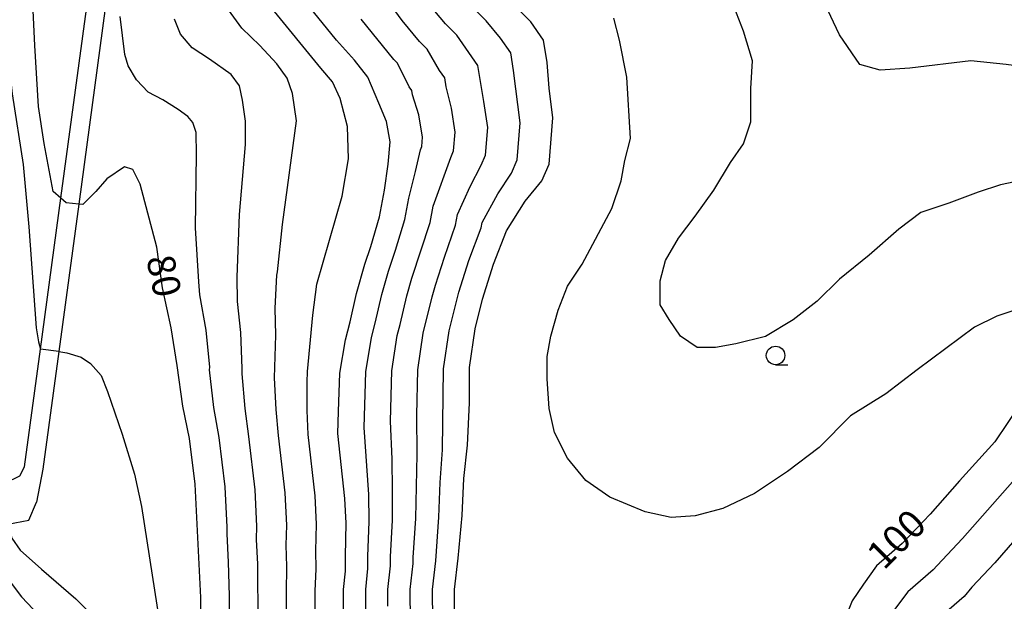
# Model space of a CAD drawing. Extents: x -16000 to -14000, y 96000 to 97500.
# Drawn here: x -15382 to -15249, y 96665 to 96744 of the extents above; entities that cross this region are included whole.
import ezdxf
from ezdxf.enums import TextEntityAlignment as Align

# ---------------------------------------------------------------- set-up
doc = ezdxf.new("R2010")
doc.units = 0
for name, color, linetype in [('2101000', 7, 'Continuous'), ('6110000', 1, '611000'), ('6331000', 3, 'Continuous'), ('7101000', 2, 'Continuous'), ('7101001', 8, 'Continuous'), ('7102000', 6, 'Continuous'), ('7102001', 8, 'Continuous')]:
    doc.layers.add(name, color=color, linetype=linetype)
doc.styles.add('PlotAnnotation', font='MS Gothic.ttf')
doc.linetypes.add('611000', pattern='A,1,[3,dmdr.shx,S=0.2,R=0,X=0,Y=0],1', length=2)

# ---------------------------------------------------------------- blocks, each defined once
blk = doc.blocks.new('633100')
at = {"layer": '6331000'}
blk.add_lwpolyline([(0, -0.5), (0.67, -0.5)], dxfattribs=at)
blk.add_circle((0, 0), 0.5, dxfattribs=at)

msp = doc.modelspace()

# ---------------------------------------------------------------- linework, layer by layer
at = {"layer": '2101000', "flags": 128}
for points in [[(-15262.13, 96899.79), (-15264.21, 96894.56), (-15269.85, 96885.98), (-15275.1, 96879.37), (-15281.02, 96872.34), (-15292.23, 96860.98), (-15301.21, 96852.99), (-15311.41, 96845.4), (-15322.8, 96837.2), (-15340.41, 96821.41), (-15352.95, 96805.14), (-15353.76, 96804.09), (-15357.87, 96796), (-15360.14, 96791.53), (-15362.58, 96784.21), (-15366.32, 96773), (-15366.8, 96769.46), (-15369.68, 96748.16), (-15373.63, 96718.99), (-15376.33, 96699.07), (-15378.48, 96683.16), (-15379.34, 96678.71)], [(-15386.1, 96698.41), (-15385.87, 96694.93), (-15385.17, 96683.99), (-15383.99, 96681.97), (-15382.98, 96681.84), (-15382.57, 96681.79), (-15381.59, 96682.27), (-15380.95, 96683.49), (-15378.8, 96699.38), (-15376.04, 96719.8), (-15372.08, 96749.01)], [(-15388.54, 96697.86), (-15388.07, 96695.88), (-15388.12, 96692.7), (-15388.7, 96689.51), (-15389.11, 96682.93), (-15387.48, 96678.74), (-15385.3, 96676.27), (-15383.31, 96675.73), (-15383.24, 96675.74), (-15380.4, 96676.3), (-15379.34, 96678.71)]]:
    msp.add_lwpolyline(points, dxfattribs=at)
at = {"layer": '6110000', "flags": 128}
msp.add_lwpolyline([(-15262.13, 96899.79), (-15264.21, 96894.56), (-15269.85, 96885.98), (-15275.1, 96879.37), (-15281.02, 96872.34), (-15292.23, 96860.98), (-15301.21, 96852.99), (-15311.41, 96845.4), (-15322.8, 96837.2), (-15340.41, 96821.41), (-15352.95, 96805.14), (-15353.76, 96804.09), (-15357.87, 96796), (-15360.14, 96791.53), (-15362.58, 96784.21), (-15366.32, 96773), (-15366.8, 96769.46), (-15369.68, 96748.16), (-15373.63, 96718.99), (-15376.33, 96699.07), (-15378.48, 96683.16), (-15379.34, 96678.71)], dxfattribs=at)
at = {"layer": '7101000', "flags": 128}
for points in [[(-15376.04, 96719.8), (-15377.07, 96720.68), (-15378.32, 96727.18), (-15379.07, 96732.18), (-15379.57, 96740.43), (-15379.81, 96745.18), (-15379.31, 96750.93), (-15379.31, 96755.68), (-15378.8, 96767.92), (-15379.05, 96773.92), (-15379.05, 96778.67), (-15378.8, 96784.67), (-15378.55, 96788.67), (-15378.04, 96792.67), (-15377.54, 96795.92), (-15375.47, 96802.95), (-15373.86, 96806.95), (-15373.42, 96807.75)], [(-15322.33, 96671.15), (-15321.83, 96676.9), (-15321.58, 96681.9), (-15321.08, 96686.4), (-15320.83, 96692.15), (-15320.82, 96696.9), (-15320.07, 96702.15), (-15319.07, 96706.15), (-15317.57, 96710.89), (-15315.82, 96715.39), (-15313.31, 96719.39), (-15311.06, 96722.14), (-15310.06, 96724.39), (-15309.56, 96730.64), (-15310.06, 96734.64), (-15310.3, 96738.14), (-15310.8, 96741.14), (-15312.55, 96743.64), (-15317.05, 96748.14)], [(-15337.84, 96663.16), (-15337.84, 96666.91), (-15337.59, 96669.41), (-15337.59, 96671.41), (-15337.49, 96675.89), (-15337.65, 96679.2), (-15338.61, 96687.99), (-15338.54, 96690.98), (-15338.33, 96696.16), (-15337.58, 96700.66), (-15336.93, 96703.09), (-15336.07, 96706.91), (-15334.96, 96710.9), (-15334.16, 96713.25), (-15333, 96717.27), (-15332.32, 96720.9), (-15331.81, 96724.4), (-15331.56, 96727.4), (-15332.06, 96730.15), (-15333.06, 96732.65), (-15334.56, 96736.15), (-15336.35, 96738.45), (-15338.81, 96741.15), (-15343.06, 96746.4)], [(-15357.1, 96661.93), (-15357.11, 96665.85), (-15357.88, 96681.17), (-15358.67, 96687.33), (-15359.58, 96691.67), (-15360.33, 96697.17), (-15361.13, 96702.27), (-15362.33, 96707.67), (-15363.07, 96713.17), (-15365.32, 96721.67), (-15366.32, 96723.67), (-15367.44, 96724.04), (-15369.82, 96722.43), (-15371.32, 96720.68), (-15373.07, 96718.93), (-15373.63, 96718.99)], [(-15246.31, 96692.1), (-15249.81, 96686.86), (-15254.57, 96681.61), (-15258.57, 96677.11), (-15262.32, 96673.12), (-15265.82, 96670.12), (-15267.58, 96667.62), (-15269.08, 96665.37), (-15271.08, 96660.37)], [(-15322.84, 96663.16), (-15322.84, 96666.9), (-15322.33, 96671.15)]]:
    msp.add_lwpolyline(points, dxfattribs=at)
at = {"layer": '7101001', "flags": 128}
msp.add_lwpolyline([(-15373.63, 96718.99), (-15375.32, 96719.18), (-15376.04, 96719.8)], dxfattribs=at)
at = {"layer": '7102000', "flags": 128}
for points in [[(-15384.21, 96748.09), (-15382.62, 96733.88), (-15381.14, 96724.34), (-15380.36, 96715.93), (-15379.38, 96702.28), (-15379.08, 96700.38), (-15378.8, 96699.38)], [(-15331.84, 96664.66), (-15331.84, 96666.91), (-15331.49, 96670.11), (-15331.49, 96671.31), (-15331.22, 96676.3), (-15331.22, 96680.28), (-15331.29, 96684.52), (-15331.5, 96689.66), (-15331.33, 96696.46), (-15330.58, 96701.26), (-15330.19, 96702.71), (-15329.27, 96706.61), (-15328.61, 96709), (-15326.13, 96716.52), (-15325.72, 96718.7), (-15323.36, 96725.3), (-15322.96, 96726.2), (-15322.76, 96728.7), (-15323.26, 96731.95), (-15323.96, 96734.85), (-15324.16, 96736.05), (-15324.86, 96737.05), (-15326.56, 96739.95), (-15327.56, 96740.95), (-15329.93, 96743.82), (-15332.11, 96746.85)], [(-15328.59, 96657.35), (-15328.84, 96665.4), (-15328.84, 96666.9), (-15328.43, 96670.45), (-15328.43, 96671.25), (-15328.09, 96676.5), (-15327.89, 96685.14), (-15327.94, 96690.49), (-15327.82, 96696.6), (-15327.07, 96701.55), (-15325.87, 96706.45), (-15325.43, 96708.05), (-15324.21, 96711.84), (-15322.69, 96716.14), (-15322.42, 96717.59), (-15320.71, 96721.39), (-15319.26, 96724.24), (-15318.66, 96725.59), (-15318.36, 96729.34), (-15318.86, 96732.84), (-15319.7, 96737.74), (-15322.55, 96741.84), (-15324.05, 96743.34), (-15326.72, 96746.51)], [(-15345.54, 96662.67), (-15345.55, 96666.49), (-15345.49, 96670.02), (-15345.59, 96672.92), (-15345.53, 96675.61), (-15345.74, 96679.99), (-15346.64, 96687.73), (-15346.96, 96691.25), (-15347.17, 96695.51), (-15347, 96701.3), (-15347.09, 96704.92), (-15346.87, 96709.41), (-15346.76, 96709.83), (-15346.09, 96716.23), (-15344.2, 96730.23), (-15344.73, 96733.96), (-15345.45, 96736.01), (-15346.87, 96737.96), (-15349.18, 96740.45), (-15351.59, 96742.77), (-15353.39, 96745.25)], [(-15341.69, 96662.91), (-15341.69, 96666.7), (-15341.54, 96669.71), (-15341.59, 96672.16), (-15341.51, 96675.75), (-15341.7, 96679.59), (-15342.62, 96687.86), (-15342.75, 96691.12), (-15342.78, 96694.95), (-15342.73, 96696.36), (-15342.01, 96704), (-15341.47, 96708.16), (-15338.05, 96720.08), (-15337.16, 96725.11), (-15337.3, 96729.47), (-15338.32, 96733.28), (-15339.34, 96735.53), (-15340.91, 96737.37), (-15347.56, 96745.5)], [(-15325.79, 96662.65), (-15325.84, 96666.9), (-15325.38, 96670.8), (-15324.96, 96676.7), (-15324.79, 96681.36), (-15324.48, 96685.77), (-15324.32, 96696.75), (-15323.57, 96701.85), (-15322.25, 96707.1), (-15320.89, 96711.36), (-15319.26, 96715.77), (-15319.12, 96716.49), (-15317.01, 96720.39), (-15315.16, 96723.19), (-15314.36, 96724.99), (-15313.96, 96729.99), (-15314.85, 96737.04), (-15315.25, 96739.44), (-15316.65, 96741.44), (-15318.55, 96743.74), (-15320.55, 96745.74)], [(-15244.3, 96722.6), (-15249.05, 96721.6), (-15252.05, 96720.6), (-15256.05, 96719.1), (-15259.8, 96717.86), (-15262.81, 96715.61), (-15266.81, 96712.11), (-15270.81, 96708.87), (-15273.81, 96705.87), (-15277.06, 96703.37), (-15280.81, 96701.12), (-15284.82, 96700.13), (-15287.57, 96699.63), (-15290.07, 96699.63), (-15292.32, 96701.13), (-15293.82, 96703.38), (-15295.07, 96705.38), (-15295.06, 96708.63), (-15294.31, 96711.38), (-15292.56, 96714.38), (-15290.31, 96717.38), (-15287.81, 96720.87), (-15285.56, 96724.62), (-15283.8, 96727.12), (-15282.8, 96730.12), (-15282.8, 96734.62), (-15282.55, 96738.37), (-15283.8, 96742.37), (-15285.05, 96745.62)], [(-15231.79, 96744.84), (-15233.54, 96741.84), (-15236.54, 96739.59), (-15240.29, 96737.84), (-15244.29, 96737.34), (-15248.29, 96737.85), (-15253.04, 96738.35), (-15261.3, 96737.35), (-15265.31, 96737.08), (-15268.05, 96737.86), (-15270.8, 96741.86), (-15272.79, 96746.08)], [(-15353.25, 96662.18), (-15353.25, 96666.06), (-15353.39, 96670.63), (-15353.59, 96674.43), (-15353.57, 96675.32), (-15353.83, 96680.77), (-15354.66, 96687.46), (-15355.37, 96691.53), (-15355.94, 96696.62), (-15355.93, 96696.97), (-15356.42, 96701.95), (-15357.25, 96706.75), (-15357.39, 96708.48), (-15357.86, 96715.8), (-15357.72, 96725.69), (-15357.78, 96728.68), (-15358.23, 96730.03), (-15358.91, 96730.82), (-15360.2, 96731.78), (-15362.29, 96733.07), (-15364.23, 96734.12), (-15365.82, 96735.78), (-15366.97, 96737.68), (-15367.41, 96739.21), (-15368.05, 96744.35)], [(-15349.4, 96662.42), (-15349.44, 96670.32), (-15349.59, 96673.67), (-15349.55, 96675.47), (-15349.79, 96680.38), (-15350.65, 96687.6), (-15351.16, 96691.39), (-15351.56, 96696.06), (-15351.53, 96696.77), (-15351.71, 96701.63), (-15352.17, 96705.84), (-15352.24, 96709.13), (-15351.92, 96717.59), (-15351.1, 96727.06), (-15351.1, 96730.19), (-15351.48, 96733.02), (-15351.92, 96734.96), (-15353.04, 96736.52), (-15355.97, 96738.59), (-15358.29, 96740.13), (-15359.9, 96741.95), (-15360.67, 96743.98)], [(-15334.84, 96663.91), (-15334.84, 96666.91), (-15334.54, 96669.76), (-15334.54, 96671.36), (-15334.36, 96676.09), (-15334.44, 96679.74), (-15335.06, 96688.82), (-15334.83, 96696.31), (-15334.08, 96700.96), (-15333.56, 96702.9), (-15332.67, 96706.76), (-15331.78, 96709.95), (-15330.84, 96712.78), (-15329.57, 96716.9), (-15329.02, 96719.8), (-15328.11, 96723.4), (-15327.46, 96726.35), (-15327.26, 96726.8), (-15327.16, 96728.05), (-15327.66, 96731.05), (-15328.51, 96733.75), (-15328.61, 96734.35), (-15328.96, 96734.85), (-15330.56, 96738.05), (-15331.06, 96738.55), (-15335.46, 96744)], [(-15245.06, 96705.35), (-15249.56, 96703.85), (-15252.56, 96702.36), (-15260.31, 96696.61), (-15264.56, 96693.36), (-15269.32, 96690.37), (-15273.57, 96686.12), (-15277.82, 96682.87), (-15282.32, 96679.88), (-15286.58, 96677.88), (-15290.33, 96676.88), (-15293.58, 96676.64), (-15297.08, 96677.39), (-15301.83, 96679.39), (-15305.08, 96681.64), (-15307.58, 96684.64), (-15309.33, 96688.14), (-15310.07, 96691.39), (-15310.32, 96695.39), (-15310.32, 96698.39), (-15309.82, 96701.14), (-15308.82, 96704.64), (-15307.57, 96707.89), (-15305.57, 96710.89), (-15301.56, 96718.38), (-15300.31, 96722.13), (-15299.81, 96724.88), (-15299.06, 96727.88), (-15299.55, 96736.13), (-15300.55, 96741.13), (-15301.3, 96744.13)], [(-15376.33, 96699.07), (-15375.23, 96698.89), (-15373.29, 96698.3), (-15372.05, 96697.44), (-15370.59, 96695.82), (-15369.73, 96693.67), (-15367.78, 96687.9), (-15366.11, 96682.51), (-15365.14, 96678.14), (-15361.94, 96657.55)], [(-15246.06, 96683.01), (-15254.19, 96673.82), (-15257.62, 96670.16), (-15258.14, 96669.55), (-15261.57, 96666.58)], [(-15242.31, 96679.16), (-15249.81, 96670.54)], [(-15383.24, 96675.74), (-15382.67, 96673.85), (-15381.57, 96672.23), (-15378.69, 96669.65), (-15374.04, 96665.67), (-15372.49, 96664.12), (-15371.09, 96661.91), (-15369.76, 96657.34), (-15367.75, 96650.86), (-15365.38, 96645.39), (-15360.15, 96634.69), (-15358.27, 96630.13), (-15357.36, 96626.06), (-15357.27, 96622.26), (-15357.73, 96618.28), (-15359.18, 96612.85), (-15361.26, 96608.42), (-15368.65, 96596.41), (-15370.18, 96592.96), (-15371.3, 96589.03), (-15371.78, 96585.34), (-15371.7, 96582.45), (-15371.33, 96578.29)], [(-15384.86, 96670.47), (-15381.39, 96665.93), (-15378.25, 96662.63), (-15377.01, 96661.14), (-15375.69, 96658.34), (-15374.04, 96652.97), (-15370.51, 96643.75), (-15367.94, 96638.44), (-15364.92, 96631.67), (-15363.82, 96628.56), (-15362.82, 96624.27), (-15362.73, 96620.79), (-15363.27, 96617.04), (-15364.83, 96612.2), (-15367.35, 96607.57), (-15370.35, 96602.95), (-15376.52, 96594.59), (-15378.31, 96590.21), (-15379.04, 96585.58), (-15379.06, 96581.94), (-15378.34, 96577.66)], [(-15249.81, 96670.54), (-15252.92, 96667.21), (-15253.97, 96665.97), (-15257.32, 96663.04)], [(-15261.57, 96666.58), (-15263.63, 96663.87)]]:
    msp.add_lwpolyline(points, dxfattribs=at)
at = {"layer": '7102001', "flags": 128}
msp.add_lwpolyline([(-15376.33, 96699.07), (-15378.8, 96699.38)], dxfattribs=at)

# ---------------------------------------------------------------- block references
at = {"layer": '6331000', "xscale": 2.5, "yscale": 2.5, "zscale": 2.5}
msp.add_blockref('633100', (-15279.45, 96698.54), dxfattribs=at)

# ---------------------------------------------------------------- texts
at = {"layer": '7101000', "style": 'PlotAnnotation'}
for s, rotation, p in [('80', 282, (-15362.58, 96709.2)), ('100', 45, (-15262.78, 96673.4))]:
    msp.add_text(s, height=3.75, rotation=rotation, dxfattribs=at).set_placement(p, align=Align.MIDDLE)

doc.saveas('drawing.dxf')
